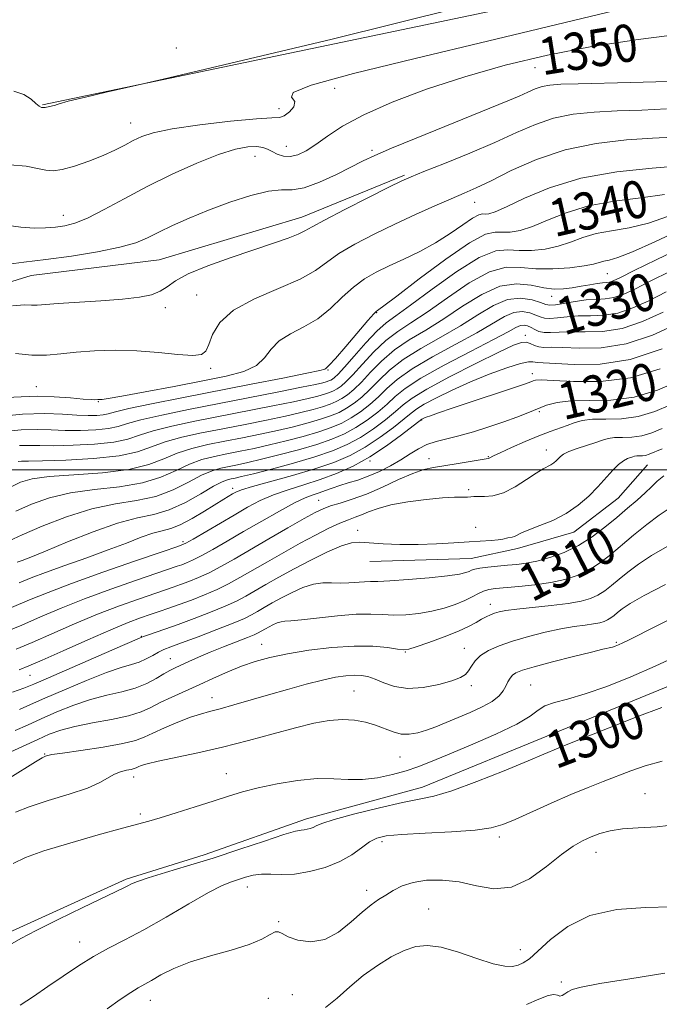
# Model space of a CAD drawing. Extents: x 2072300 to 2075200, y 327300 to 330200.
# Drawn here: x 2073109 to 2073246, y 329386 to 329596 of the extents above; entities that cross this region are included whole.
import ezdxf
from ezdxf.enums import TextEntityAlignment as Align

# ---------------------------------------------------------------- set-up
doc = ezdxf.new("R2010")
doc.units = 0
doc.header["$MEASUREMENT"] = 0
for name, color, linetype, lineweight in [('32000', 7, 'Continuous', 0), ('DTM HARD BREAKLINE', 7, 'Continuous', 0), ('DTM SPOT ELEVATION', 2, 'Continuous', 13), ('INDEX CONTOUR', 41, 'Continuous', 13), ('INDEX CONTOUR LABEL', 244, 'Continuous', 0), ('INTERMEDIATE CONTOUR', 44, 'Continuous', 0)]:
    doc.layers.add(name, color=color, linetype=linetype, lineweight=lineweight)
doc.styles.add('Style-ITALICS', font='ITALICS.shx')

msp = doc.modelspace()

# ---------------------------------------------------------------- linework, layer by layer
at = {"layer": '32000', "flags": 128}
msp.add_lwpolyline([(2075000, 329500), (2072500, 329500)], dxfattribs=at)
at = {"layer": 'DTM HARD BREAKLINE'}
for points in [[(2073575.01, 329677.51, 1352.8), (2073496.87, 329672.59, 1353.81), (2073399.79, 329645.01, 1353.05), (2073277.5, 329612.42, 1353.3), (2073113.75, 329578.13, 1354.1)], [(2072728.489, 329533.209, 1350.755), (2072757.79, 329518.262, 1349.775), (2072775.608, 329509.077, 1349.985), (2072804.27, 329503.998, 1349.565), (2072835.941, 329494.697, 1349.775), (2072862.5, 329488.238, 1349.775), (2072889.651, 329475.19, 1349.565), (2072904.381, 329468.971, 1349.425), (2072926.545, 329460.773, 1349.425), (2072948.448, 329464.435, 1349.075), (2072968.596, 329472.24, 1348.935), (2072990.361, 329485.739, 1348.725), (2073006.903, 329500.323, 1348.655), (2073023.978, 329515.377, 1348.725), (2073042.29, 329522.037, 1348.095), (2073071.992, 329529.493, 1347.325), (2073111.312, 329541.636, 1347.185), (2073138.737, 329544.951, 1346.905), (2073169.303, 329554.116, 1346.695), (2073191.286, 329563.065, 1346.205)], [(2073183.816, 329480.373, 1313.235), (2073205.53, 329481.024, 1312.885), (2073215.493, 329483.169, 1313.445), (2073227.559, 329486.694, 1313.375), (2073237.085, 329493.907, 1313.095), (2073243.332, 329501.074, 1313.025)], [(2073321.529, 329474.23, 1300.635), (2073287.78, 329466.525, 1300.775), (2073268.826, 329461.669, 1300.705), (2073251.016, 329454.978, 1300.705), (2073223.337, 329443.615, 1300.635), (2073195.14, 329432.032, 1300.635), (2073170.27, 329425.28, 1300.495), (2073148.366, 329417.586, 1300.495), (2073131.655, 329412.337, 1300.285), (2073105.717, 329400.612, 1300.425), (2073091.641, 329393.182, 1300.495), (2073081.489, 329388.024, 1300.425)]]:
    msp.add_polyline3d(points, dxfattribs=at)
at = {"layer": 'DTM SPOT ELEVATION'}
for p in [(2073142.38, 329590.29, 1355.6), (2073219.25, 329586.1, 1349.2), (2073176.32, 329581.7, 1351.4), (2073164.42, 329577.33, 1352.5), (2073132.63, 329574.29, 1352.7), (2073165.93, 329569.28, 1350.8), (2073184.33, 329568.39, 1348.3), (2073159.25, 329567.14, 1349.2), (2073206.29, 329557.3, 1343.3), (2073118.18, 329554.5, 1350.7), (2073234.72, 329542.01, 1335.1), (2073146.77, 329537.45, 1344.9), (2073222.83, 329537.13, 1333.4), (2073140.01, 329534.7, 1345.6), (2073185.33, 329533.66, 1339.9), (2073217.13, 329528.83, 1326.5), (2073149.73, 329521.75, 1343.7), (2073174.91, 329521.41, 1339.9), (2073218.65, 329520.58, 1322.5), (2073112.41, 329517.81, 1342.9), (2073125.66, 329514.57, 1341.9), (2073194.98, 329510.71, 1321.9), (2073220.16, 329512.46, 1319.8), (2073221.69, 329504.24, 1316.6), (2073196.52, 329502.41, 1318.6), (2073209.21, 329502.84, 1318.1), (2073183.9, 329501.88, 1321.8), (2073154.44, 329496.04, 1324.5), (2073205.05, 329495.77, 1316.3), (2073172.86, 329493.5, 1318.9), (2073206.56, 329487.73, 1314.9), (2073181.23, 329487.02, 1314.5), (2073143.84, 329484.6, 1322.3), (2073209.65, 329471.18, 1308.6), (2073134.91, 329464.39, 1314.1), (2073160.64, 329462.67, 1308.8), (2073236.67, 329463.08, 1304.2), (2073191.49, 329460.99, 1307.9), (2073204.08, 329461.77, 1306.7), (2073141.13, 329459.56, 1310.8), (2073111.05, 329455.98, 1315.1), (2073205.58, 329453.76, 1305.6), (2073218.3, 329453.97, 1302.9), (2073180.44, 329452.62, 1304.9), (2073150.02, 329451.26, 1306.7), (2073114.16, 329439.14, 1306.1), (2073190.32, 329438.55, 1303.1), (2073153.08, 329434.93, 1302.7), (2073133.24, 329434.22, 1303.4), (2073242.77, 329430.66, 1296.9), (2073134.71, 329426.31, 1302.3), (2073186.44, 329420.4, 1297.6), (2073211.62, 329421.36, 1297.6), (2073232.34, 329418.09, 1295.3), (2073157.61, 329410.72, 1297.3), (2073183.19, 329409.96, 1296.5), (2073196.42, 329406, 1294.8), (2073164.29, 329403.29, 1296.1), (2073121.69, 329398.9, 1298.7), (2073216.12, 329397.28, 1294.7), (2073224.85, 329390.38, 1292.2), (2073136.83, 329386.41, 1295.3), (2073162.11, 329386.84, 1294.8), (2073167.22, 329387.63, 1295.6)]:
    msp.add_point(p, dxfattribs=at)
at = {"layer": 'INDEX CONTOUR'}
for points in [[(2073102.213, 329552.902, 1350), (2073109.067, 329551.971, 1350), (2073111.926, 329551.783, 1350), (2073114.372, 329551.822, 1350), (2073116.511, 329551.996, 1350), (2073118.494, 329552.266, 1350), (2073120.653, 329552.824, 1350), (2073123.362, 329553.919, 1350), (2073126.911, 329555.717, 1350), (2073131.232, 329558.05, 1350), (2073136.174, 329560.666, 1350), (2073141.515, 329563.307, 1350), (2073146.783, 329565.697, 1350), (2073151.44, 329567.555, 1350), (2073155.068, 329568.678, 1350), (2073157.734, 329569.176, 1350), (2073159.628, 329569.238, 1350), (2073160.951, 329569.03, 1350), (2073161.956, 329568.639, 1350), (2073162.908, 329568.129, 1350), (2073164.024, 329567.586, 1350), (2073165.328, 329567.175, 1350), (2073166.793, 329567.084, 1350), (2073168.41, 329567.465, 1350), (2073170.225, 329568.332, 1350), (2073172.298, 329569.666, 1350), (2073174.763, 329571.438, 1350), (2073178.018, 329573.587, 1350), (2073182.534, 329576.042, 1350), (2073188.628, 329578.718, 1350), (2073195.996, 329581.474, 1350), (2073204.185, 329584.154, 1350), (2073212.824, 329586.621, 1350), (2073221.89, 329588.806, 1350), (2073231.448, 329590.657, 1350), (2073241.376, 329592.15, 1350), (2073250.812, 329593.374, 1350)], [(2073103.712, 329511.382, 1340), (2073109.444, 329511.914, 1340), (2073114.223, 329512.047, 1340), (2073118.026, 329511.91, 1340), (2073121.052, 329511.71, 1340), (2073123.472, 329511.618, 1340), (2073125.353, 329511.65, 1340), (2073126.735, 329511.783, 1340), (2073127.805, 329512.014, 1340), (2073129.327, 329512.423, 1340), (2073132.212, 329513.108, 1340), (2073137.102, 329514.131, 1340), (2073143.573, 329515.418, 1340), (2073158.45, 329518.329, 1340), (2073165.227, 329519.667, 1340), (2073170.329, 329520.7, 1340), (2073173.122, 329521.309, 1340), (2073174.188, 329521.593, 1340), (2073174.411, 329521.706, 1340), (2073174.586, 329521.85, 1340), (2073175.152, 329522.425, 1340), (2073176.459, 329523.876, 1340), (2073178.672, 329526.429, 1340), (2073183.437, 329531.977, 1340), (2073184.715, 329533.429, 1340), (2073185.262, 329534.001, 1340), (2073185.456, 329534.137, 1340), (2073185.743, 329534.312, 1340), (2073186.858, 329535.124, 1340), (2073189.605, 329537.209, 1340), (2073194.404, 329540.871, 1340), (2073200.121, 329545.116, 1340), (2073205.238, 329548.627, 1340), (2073208.62, 329550.429, 1340), (2073210.683, 329550.924, 1340), (2073212.227, 329550.86, 1340), (2073213.94, 329550.885, 1340), (2073216.052, 329551.243, 1340), (2073218.679, 329552.083, 1340), (2073221.932, 329553.455, 1340), (2073225.905, 329555.06, 1340), (2073230.682, 329556.505, 1340), (2073236.212, 329557.509, 1340), (2073241.886, 329558.235, 1340), (2073246.955, 329558.956, 1340)], [(2073107.981, 329491.135, 1330), (2073111.34, 329492.632, 1330), (2073115.202, 329494.013, 1330), (2073119.709, 329495.104, 1330), (2073124.877, 329495.816, 1330), (2073130.215, 329496.401, 1330), (2073135.111, 329497.199, 1330), (2073139.104, 329498.435, 1330), (2073142.358, 329499.887, 1330), (2073145.193, 329501.228, 1330), (2073147.887, 329502.202, 1330), (2073150.548, 329502.888, 1330), (2073153.243, 329503.436, 1330), (2073156.044, 329503.988, 1330), (2073159.044, 329504.608, 1330), (2073162.34, 329505.343, 1330), (2073165.951, 329506.219, 1330), (2073169.591, 329507.177, 1330), (2073172.892, 329508.14, 1330), (2073175.595, 329509.059, 1330), (2073177.839, 329510.013, 1330), (2073179.867, 329511.115, 1330), (2073181.871, 329512.446, 1330), (2073183.839, 329513.976, 1330), (2073185.71, 329515.644, 1330), (2073187.524, 329517.42, 1330), (2073189.732, 329519.379, 1330), (2073192.887, 329521.628, 1330), (2073197.291, 329524.203, 1330), (2073202.246, 329526.879, 1330), (2073206.801, 329529.361, 1330), (2073212.737, 329532.862, 1330), (2073214.722, 329533.696, 1330), (2073216.521, 329533.876, 1330), (2073218.119, 329533.606, 1330), (2073219.414, 329533.148, 1330), (2073220.375, 329532.73, 1330), (2073221.258, 329532.45, 1330), (2073222.39, 329532.374, 1330), (2073224.023, 329532.531, 1330), (2073226.107, 329532.789, 1330), (2073228.516, 329532.977, 1330), (2073231.146, 329533.007, 1330), (2073233.972, 329533.105, 1330), (2073236.99, 329533.582, 1330), (2073240.201, 329534.658, 1330), (2073243.638, 329536.226, 1330), (2073247.341, 329538.089, 1330)], [(2073105.407, 329465.177, 1320), (2073109.274, 329466.782, 1320), (2073113.32, 329468.518, 1320), (2073117.724, 329470.381, 1320), (2073122.722, 329472.373, 1320), (2073128.355, 329474.449, 1320), (2073133.878, 329476.387, 1320), (2073142.604, 329479.364, 1320), (2073143.538, 329479.694, 1320), (2073144.542, 329480.073, 1320), (2073145.878, 329480.658, 1320), (2073147.721, 329481.587, 1320), (2073150.197, 329482.96, 1320), (2073153.257, 329484.726, 1320), (2073156.802, 329486.794, 1320), (2073160.675, 329489.037, 1320), (2073164.463, 329491.179, 1320), (2073167.692, 329492.906, 1320), (2073170.028, 329494.001, 1320), (2073171.686, 329494.638, 1320), (2073173.026, 329495.088, 1320), (2073174.358, 329495.57, 1320), (2073175.794, 329496.101, 1320), (2073177.4, 329496.649, 1320), (2073179.226, 329497.197, 1320), (2073181.267, 329497.822, 1320), (2073183.502, 329498.62, 1320), (2073185.887, 329499.654, 1320), (2073188.28, 329500.862, 1320), (2073190.517, 329502.143, 1320), (2073192.487, 329503.401, 1320), (2073194.293, 329504.535, 1320), (2073196.093, 329505.446, 1320), (2073198.041, 329506.087, 1320), (2073202.922, 329507.256, 1320), (2073206.043, 329508.152, 1320), (2073209.368, 329509.219, 1320), (2073212.548, 329510.306, 1320), (2073215.312, 329511.295, 1320), (2073217.686, 329512.191, 1320), (2073221.735, 329513.819, 1320), (2073223.958, 329514.454, 1320), (2073226.885, 329514.801, 1320), (2073230.818, 329514.828, 1320), (2073235.496, 329514.919, 1320), (2073240.513, 329515.557, 1320), (2073245.469, 329517.051, 1320), (2073249.98, 329518.999, 1320)], [(2073107.846, 329444.187, 1310), (2073110.497, 329445.358, 1310), (2073113.466, 329446.691, 1310), (2073116.818, 329448.161, 1310), (2073120.406, 329449.61, 1310), (2073124.031, 329450.844, 1310), (2073127.51, 329451.746, 1310), (2073130.733, 329452.476, 1310), (2073133.606, 329453.265, 1310), (2073136.054, 329454.271, 1310), (2073138.08, 329455.365, 1310), (2073139.707, 329456.342, 1310), (2073140.992, 329457.063, 1310), (2073142.153, 329457.636, 1310), (2073145.085, 329458.987, 1310), (2073147.138, 329459.907, 1310), (2073149.625, 329460.963, 1310), (2073152.486, 329462.103, 1310), (2073157.614, 329464.084, 1310), (2073159.038, 329464.664, 1310), (2073159.814, 329465.026, 1310), (2073161.503, 329465.983, 1310), (2073162.251, 329466.391, 1310), (2073163.094, 329466.827, 1310), (2073163.973, 329467.222, 1310), (2073164.817, 329467.496, 1310), (2073165.658, 329467.611, 1310), (2073166.934, 329467.683, 1310), (2073169.187, 329467.873, 1310), (2073176.916, 329468.749, 1310), (2073180.9, 329469.081, 1310), (2073184.036, 329469.131, 1310), (2073186.569, 329469.016, 1310), (2073188.965, 329468.918, 1310), (2073191.585, 329468.989, 1310), (2073194.371, 329469.26, 1310), (2073197.157, 329469.73, 1310), (2073199.79, 329470.388, 1310), (2073202.164, 329471.17, 1310), (2073204.186, 329472, 1310), (2073205.804, 329472.802, 1310), (2073207.109, 329473.506, 1310), (2073208.234, 329474.045, 1310), (2073209.35, 329474.38, 1310), (2073210.769, 329474.588, 1310), (2073215.771, 329475.038, 1310), (2073219.201, 329475.405, 1310), (2073222.631, 329475.897, 1310), (2073225.661, 329476.539, 1310), (2073228.299, 329477.381, 1310), (2073230.661, 329478.482, 1310), (2073232.87, 329479.891, 1310), (2073235.107, 329481.618, 1310), (2073240.353, 329485.983, 1310), (2073243.214, 329488.295, 1310), (2073245.807, 329490.275, 1310), (2073247.949, 329491.712, 1310)], [(2073106.728, 329398.273, 1300), (2073109.093, 329399.637, 1300), (2073112.364, 329401.373, 1300), (2073117.081, 329403.73, 1300), (2073122.332, 329406.287, 1300), (2073131.148, 329410.509, 1300), (2073131.967, 329410.92, 1300), (2073132.765, 329411.335, 1300), (2073134.072, 329411.891, 1300), (2073136.38, 329412.685, 1300), (2073140.038, 329413.791, 1300), (2073144.8, 329415.201, 1300), (2073150.272, 329416.883, 1300), (2073156.003, 329418.754, 1300), (2073161.306, 329420.538, 1300), (2073165.438, 329421.904, 1300), (2073167.893, 329422.624, 1300), (2073169.109, 329422.876, 1300), (2073169.761, 329422.937, 1300), (2073170.396, 329423.039, 1300), (2073171.064, 329423.218, 1300), (2073171.686, 329423.463, 1300), (2073172.322, 329423.786, 1300), (2073173.584, 329424.296, 1300), (2073176.222, 329425.127, 1300), (2073180.648, 329426.335, 1300), (2073185.935, 329427.661, 1300), (2073190.817, 329428.772, 1300), (2073194.439, 329429.476, 1300), (2073197.58, 329430.144, 1300), (2073201.426, 329431.291, 1300), (2073206.746, 329433.248, 1300), (2073212.631, 329435.588, 1300), (2073217.756, 329437.702, 1300), (2073221.125, 329439.121, 1300), (2073224.194, 329440.446, 1300), (2073225.216, 329440.868, 1300), (2073235.16, 329444.787, 1300), (2073241.081, 329447.093, 1300), (2073246.386, 329449.087, 1300)]]:
    msp.add_polyline3d(points, dxfattribs=at)
at = {"layer": 'INTERMEDIATE CONTOUR'}
for points in [[(2073106.733, 329565.283, 1352), (2073110.183, 329565.026, 1352), (2073112.671, 329564.537, 1352), (2073114.435, 329564.153, 1352), (2073115.984, 329564.034, 1352), (2073117.896, 329564.304, 1352), (2073120.567, 329565.036, 1352), (2073123.668, 329566.094, 1352), (2073126.691, 329567.289, 1352), (2073129.235, 329568.461, 1352), (2073131.344, 329569.553, 1352), (2073133.166, 329570.535, 1352), (2073134.967, 329571.393, 1352), (2073137.46, 329572.188, 1352), (2073141.47, 329572.995, 1352), (2073147.406, 329573.852, 1352), (2073153.998, 329574.631, 1352), (2073159.561, 329575.161, 1352), (2073162.861, 329575.358, 1352), (2073164.489, 329575.469, 1352), (2073165.487, 329575.825, 1352), (2073166.627, 329576.653, 1352), (2073167.586, 329577.761, 1352), (2073167.766, 329578.856, 1352), (2073167.075, 329579.765, 1352), (2073167.441, 329580.799, 1352), (2073171.293, 329582.391, 1352), (2073180.362, 329584.858, 1352), (2073193.558, 329588.066, 1352), (2073209.089, 329591.764, 1352), (2073240.256, 329599.301, 1352)], [(2073107.606, 329581.107, 1354), (2073109.75, 329580.371, 1354), (2073111.275, 329579.354, 1354), (2073112.32, 329578.419, 1354), (2073113.027, 329577.849, 1354), (2073113.516, 329577.602, 1354), (2073113.907, 329577.558, 1354), (2073114.298, 329577.61, 1354), (2073115.199, 329577.823, 1354), (2073116.183, 329578.002, 1354), (2073116.473, 329578.073, 1354), (2073116.619, 329578.163, 1354), (2073117.272, 329578.397, 1354), (2073119.234, 329578.923, 1354), (2073122.944, 329579.817, 1354), (2073127.389, 329580.851, 1354), (2073134.003, 329582.371, 1354), (2073139.552, 329583.67, 1354), (2073152.593, 329586.739, 1354), (2073175.743, 329592.23, 1354), (2073203.052, 329598.975, 1354)], [(2073105.403, 329543.886, 1348), (2073109.737, 329544.468, 1348), (2073114.437, 329545.017, 1348), (2073119.899, 329545.764, 1348), (2073125.482, 329546.677, 1348), (2073130.285, 329547.656, 1348), (2073133.689, 329548.635, 1348), (2073136.203, 329549.675, 1348), (2073138.61, 329550.871, 1348), (2073141.563, 329552.289, 1348), (2073145.142, 329553.887, 1348), (2073149.291, 329555.591, 1348), (2073153.862, 329557.296, 1348), (2073158.352, 329558.753, 1348), (2073162.17, 329559.68, 1348), (2073164.949, 329559.938, 1348), (2073167.223, 329559.978, 1348), (2073169.752, 329560.395, 1348), (2073173.053, 329561.6, 1348), (2073176.679, 329563.273, 1348), (2073182.438, 329566.161, 1348), (2073184.933, 329567.325, 1348), (2073188.479, 329568.85, 1348), (2073193.746, 329571.035, 1348), (2073199.89, 329573.545, 1348), (2073205.686, 329575.892, 1348), (2073213.443, 329579.02, 1348), (2073215.845, 329580.031, 1348), (2073217.71, 329580.871, 1348), (2073219.273, 329581.55, 1348), (2073220.744, 329582.049, 1348), (2073222.399, 329582.364, 1348), (2073224.772, 329582.55, 1348), (2073228.463, 329582.674, 1348), (2073239.728, 329582.934, 1348), (2073245.102, 329583.087, 1348), (2073248.911, 329583.257, 1348)], [(2073107.286, 329535.131, 1346), (2073109.89, 329535.365, 1346), (2073111.361, 329535.291, 1346), (2073112.606, 329535.295, 1346), (2073117.083, 329535.628, 1346), (2073126.22, 329536.183, 1346), (2073130.87, 329536.535, 1346), (2073134.464, 329536.954, 1346), (2073137.063, 329537.496, 1346), (2073138.935, 329538.231, 1346), (2073140.427, 329539.213, 1346), (2073142.186, 329540.456, 1346), (2073144.942, 329541.961, 1346), (2073149.144, 329543.697, 1346), (2073154.162, 329545.498, 1346), (2073163.187, 329548.54, 1346), (2073166.316, 329549.625, 1346), (2073168.504, 329550.462, 1346), (2073169.943, 329551.151, 1346), (2073171.479, 329552.031, 1346), (2073174.123, 329553.496, 1346), (2073178.485, 329555.763, 1346), (2073183.56, 329558.331, 1346), (2073187.943, 329560.52, 1346), (2073190.692, 329561.866, 1346), (2073192.73, 329562.775, 1346), (2073195.449, 329563.87, 1346), (2073199.832, 329565.611, 1346), (2073205.249, 329567.808, 1346), (2073210.665, 329570.112, 1346), (2073215.291, 329572.213, 1346), (2073219.331, 329573.974, 1346), (2073223.235, 329575.297, 1346), (2073227.388, 329576.132, 1346), (2073231.904, 329576.595, 1346), (2073236.829, 329576.84, 1346), (2073242.124, 329577.023, 1346), (2073247.396, 329577.275, 1346)], [(2073107.897, 329524.911, 1344), (2073111.444, 329524.582, 1344), (2073114.573, 329524.582, 1344), (2073117.62, 329524.847, 1344), (2073120.961, 329525.203, 1344), (2073124.873, 329525.495, 1344), (2073129.253, 329525.625, 1344), (2073133.895, 329525.517, 1344), (2073138.544, 329525.145, 1344), (2073142.73, 329524.712, 1344), (2073145.928, 329524.475, 1344), (2073147.801, 329524.666, 1344), (2073148.742, 329525.419, 1344), (2073149.332, 329526.843, 1344), (2073150.144, 329528.969, 1344), (2073151.731, 329531.53, 1344), (2073154.643, 329534.179, 1344), (2073159.135, 329536.632, 1344), (2073164.299, 329538.851, 1344), (2073168.934, 329540.857, 1344), (2073172.194, 329542.691, 1344), (2073177.228, 329546.323, 1344), (2073180.638, 329548.352, 1344), (2073184.743, 329550.491, 1344), (2073189.191, 329552.636, 1344), (2073193.639, 329554.684, 1344), (2073197.773, 329556.523, 1344), (2073201.288, 329558.042, 1344), (2073204.055, 329559.217, 1344), (2073206.65, 329560.367, 1344), (2073209.823, 329561.899, 1344), (2073214.157, 329564.06, 1344), (2073219.549, 329566.459, 1344), (2073225.726, 329568.545, 1344), (2073232.349, 329569.9, 1344), (2073238.806, 329570.634, 1344), (2073244.419, 329570.992, 1344), (2073248.77, 329571.222, 1344)], [(2073105.985, 329515.46, 1342), (2073109.174, 329515.645, 1342), (2073112.577, 329515.761, 1342), (2073116.227, 329515.645, 1342), (2073119.7, 329515.388, 1342), (2073122.461, 329515.143, 1342), (2073124.128, 329515.03, 1342), (2073124.948, 329515.021, 1342), (2073125.591, 329515.084, 1342), (2073125.84, 329515.094, 1342), (2073126.096, 329515.085, 1342), (2073126.516, 329515.086, 1342), (2073127.779, 329515.246, 1342), (2073130.697, 329515.745, 1342), (2073135.734, 329516.685, 1342), (2073141.96, 329517.883, 1342), (2073148.097, 329519.077, 1342), (2073153.101, 329520.091, 1342), (2073156.871, 329521.094, 1342), (2073159.536, 329522.335, 1342), (2073161.311, 329523.98, 1342), (2073162.733, 329525.834, 1342), (2073164.423, 329527.617, 1342), (2073166.83, 329529.145, 1342), (2073169.722, 329530.625, 1342), (2073172.696, 329532.367, 1342), (2073175.433, 329534.56, 1342), (2073177.946, 329536.944, 1342), (2073180.333, 329539.15, 1342), (2073182.701, 329540.901, 1342), (2073185.2, 329542.333, 1342), (2073187.985, 329543.676, 1342), (2073191.154, 329545.135, 1342), (2073194.543, 329546.767, 1342), (2073197.924, 329548.599, 1342), (2073201.076, 329550.595, 1342), (2073203.793, 329552.471, 1342), (2073205.875, 329553.883, 1342), (2073207.208, 329554.592, 1342), (2073208.021, 329554.788, 1342), (2073208.629, 329554.763, 1342), (2073209.376, 329554.812, 1342), (2073210.717, 329555.224, 1342), (2073213.133, 329556.29, 1342), (2073217.01, 329558.155, 1342), (2073222.345, 329560.39, 1342), (2073229.034, 329562.421, 1342), (2073236.762, 329563.807, 1342), (2073244.34, 329564.629, 1342), (2073250.36, 329565.099, 1342)], [(2073105.024, 329508.157, 1338), (2073109.124, 329508.552, 1338), (2073112.563, 329508.647, 1338), (2073115.583, 329508.559, 1338), (2073118.599, 329508.445, 1338), (2073121.878, 329508.436, 1338), (2073125.118, 329508.567, 1338), (2073127.867, 329508.849, 1338), (2073129.904, 329509.293, 1338), (2073131.913, 329509.916, 1338), (2073134.808, 329510.732, 1338), (2073139.263, 329511.746, 1338), (2073145, 329512.918, 1338), (2073164.379, 329516.719, 1338), (2073169.232, 329517.687, 1338), (2073172.223, 329518.305, 1338), (2073173.768, 329518.655, 1338), (2073174.523, 329518.863, 1338), (2073175.041, 329519.04, 1338), (2073175.472, 329519.223, 1338), (2073175.861, 329519.434, 1338), (2073176.298, 329519.751, 1338), (2073177.039, 329520.472, 1338), (2073178.386, 329521.953, 1338), (2073180.501, 329524.372, 1338), (2073183.004, 329527.192, 1338), (2073185.377, 329529.701, 1338), (2073187.326, 329531.445, 1338), (2073189.448, 329533.011, 1338), (2073192.569, 329535.243, 1338), (2073197.182, 329538.656, 1338), (2073202.474, 329542.441, 1338), (2073207.304, 329545.458, 1338), (2073210.834, 329546.882, 1338), (2073213.446, 329547.136, 1338), (2073215.826, 329546.957, 1338), (2073218.504, 329546.959, 1338), (2073221.386, 329547.265, 1338), (2073224.224, 329547.875, 1338), (2073226.855, 329548.755, 1338), (2073229.466, 329549.73, 1338), (2073232.33, 329550.589, 1338), (2073235.662, 329551.212, 1338), (2073239.432, 329551.842, 1338), (2073243.551, 329552.813, 1338), (2073247.867, 329554.333, 1338)], [(2073108.804, 329505.187, 1336), (2073110.904, 329505.247, 1336), (2073113.141, 329505.208, 1336), (2073116.145, 329505.179, 1336), (2073120.285, 329505.253, 1336), (2073124.883, 329505.484, 1336), (2073128.999, 329505.915, 1336), (2073132.003, 329506.572, 1336), (2073134.498, 329507.408, 1336), (2073137.404, 329508.356, 1336), (2073141.419, 329509.361, 1336), (2073146.387, 329510.41, 1336), (2073163.045, 329513.692, 1336), (2073167.509, 329514.601, 1336), (2073170.655, 329515.284, 1336), (2073172.723, 329515.785, 1336), (2073174.115, 329516.182, 1336), (2073175.18, 329516.544, 1336), (2073176.064, 329516.92, 1336), (2073176.863, 329517.354, 1336), (2073177.691, 329517.925, 1336), (2073178.739, 329518.848, 1336), (2073180.217, 329520.376, 1336), (2073182.257, 329522.634, 1336), (2073184.686, 329525.239, 1336), (2073187.255, 329527.683, 1336), (2073189.817, 329529.636, 1336), (2073192.648, 329531.478, 1336), (2073196.127, 329533.772, 1336), (2073200.46, 329536.835, 1336), (2073205.145, 329540.011, 1336), (2073209.512, 329542.4, 1336), (2073213.089, 329543.369, 1336), (2073216.215, 329543.353, 1336), (2073219.424, 329543.054, 1336), (2073223.067, 329543.033, 1336), (2073226.721, 329543.285, 1336), (2073229.771, 329543.667, 1336), (2073231.777, 329544.055, 1336), (2073233.979, 329544.672, 1336), (2073235.112, 329544.914, 1336), (2073236.977, 329545.449, 1336), (2073240.147, 329546.67, 1336), (2073244.896, 329548.799, 1336), (2073255.297, 329553.7, 1336)], [(2073108.484, 329501.825, 1334), (2073109.244, 329501.845, 1334), (2073110.698, 329501.858, 1334), (2073113.692, 329501.914, 1334), (2073118.692, 329502.07, 1334), (2073124.649, 329502.4, 1334), (2073130.131, 329502.981, 1334), (2073134.102, 329503.851, 1334), (2073137.085, 329504.9, 1334), (2073140.001, 329505.98, 1334), (2073143.575, 329506.975, 1334), (2073147.774, 329507.903, 1334), (2073152.372, 329508.815, 1334), (2073157.127, 329509.747, 1334), (2073161.711, 329510.664, 1334), (2073165.786, 329511.515, 1334), (2073169.087, 329512.262, 1334), (2073171.679, 329512.916, 1334), (2073173.707, 329513.501, 1334), (2073175.318, 329514.049, 1334), (2073176.655, 329514.618, 1334), (2073177.864, 329515.274, 1334), (2073179.083, 329516.098, 1334), (2073180.439, 329517.224, 1334), (2073182.048, 329518.799, 1334), (2073184.013, 329520.896, 1334), (2073186.368, 329523.286, 1334), (2073189.132, 329525.664, 1334), (2073192.308, 329527.824, 1334), (2073195.847, 329529.945, 1334), (2073199.685, 329532.302, 1334), (2073203.736, 329535.015, 1334), (2073207.815, 329537.581, 1334), (2073211.72, 329539.341, 1334), (2073215.274, 329539.849, 1334), (2073218.412, 329539.516, 1334), (2073221.105, 329538.967, 1334), (2073223.353, 329538.706, 1334), (2073225.321, 329538.747, 1334), (2073227.208, 329538.984, 1334), (2073229.15, 329539.311, 1334), (2073231.007, 329539.643, 1334), (2073232.574, 329539.897, 1334), (2073233.71, 329540.019, 1334), (2073234.529, 329540.083, 1334), (2073235.21, 329540.193, 1334), (2073236.015, 329540.479, 1334), (2073237.549, 329541.203, 1334), (2073240.497, 329542.652, 1334), (2073245.231, 329544.962, 1334), (2073250.853, 329547.672, 1334)], [(2073106.602, 329496.184, 1332), (2073109.029, 329497.331, 1332), (2073111.527, 329498.069, 1332), (2073115.114, 329498.549, 1332), (2073120.424, 329498.926, 1332), (2073126.556, 329499.377, 1332), (2073132.228, 329500.078, 1332), (2073136.486, 329501.139, 1332), (2073139.707, 329502.394, 1332), (2073142.597, 329503.604, 1332), (2073145.731, 329504.589, 1332), (2073149.162, 329505.395, 1332), (2073152.807, 329506.126, 1332), (2073156.585, 329506.868, 1332), (2073160.378, 329507.636, 1332), (2073164.063, 329508.429, 1332), (2073167.519, 329509.241, 1332), (2073170.634, 329510.047, 1332), (2073173.3, 329510.821, 1332), (2073175.456, 329511.554, 1332), (2073177.247, 329512.316, 1332), (2073178.865, 329513.195, 1332), (2073180.477, 329514.272, 1332), (2073182.139, 329515.6, 1332), (2073183.879, 329517.221, 1332), (2073185.768, 329519.158, 1332), (2073188.05, 329521.332, 1332), (2073191.01, 329523.646, 1332), (2073194.8, 329526.014, 1332), (2073199.046, 329528.413, 1332), (2073203.243, 329530.831, 1332), (2073206.989, 329533.202, 1332), (2073210.313, 329535.209, 1332), (2073213.345, 329536.477, 1332), (2073216.163, 329536.767, 1332), (2073218.598, 329536.397, 1332), (2073220.428, 329535.823, 1332), (2073221.559, 329535.424, 1332), (2073222.428, 329535.273, 1332), (2073223.602, 329535.367, 1332), (2073227.827, 329536.064, 1332), (2073230.215, 329536.369, 1332), (2073232.33, 329536.493, 1332), (2073234.238, 329536.592, 1332), (2073236.1, 329536.886, 1332), (2073238.108, 329537.569, 1332), (2073240.594, 329538.715, 1332), (2073243.919, 329540.37, 1332), (2073248.271, 329542.514, 1332)], [(2073106.541, 329484.797, 1328), (2073109.361, 329486.085, 1328), (2073113.652, 329487.934, 1328), (2073118.877, 329489.958, 1328), (2073124.304, 329491.659, 1328), (2073129.329, 329492.705, 1328), (2073133.875, 329493.426, 1328), (2073137.994, 329494.32, 1328), (2073141.722, 329495.73, 1328), (2073145.009, 329497.384, 1328), (2073147.79, 329498.852, 1328), (2073150.043, 329499.817, 1328), (2073151.935, 329500.379, 1328), (2073153.678, 329500.746, 1328), (2073155.503, 329501.109, 1328), (2073157.711, 329501.581, 1328), (2073160.616, 329502.257, 1328), (2073164.382, 329503.197, 1328), (2073168.545, 329504.308, 1328), (2073172.484, 329505.459, 1328), (2073175.733, 329506.563, 1328), (2073178.43, 329507.711, 1328), (2073180.868, 329509.035, 1328), (2073183.264, 329510.62, 1328), (2073185.539, 329512.351, 1328), (2073187.541, 329514.067, 1328), (2073189.28, 329515.682, 1328), (2073191.414, 329517.426, 1328), (2073194.765, 329519.609, 1328), (2073199.783, 329522.393, 1328), (2073205.445, 329525.346, 1328), (2073210.359, 329527.89, 1328), (2073213.48, 329529.582, 1328), (2073215.16, 329530.515, 1328), (2073216.097, 329530.915, 1328), (2073216.88, 329530.985, 1328), (2073217.64, 329530.816, 1328), (2073218.4, 329530.473, 1328), (2073219.19, 329530.036, 1328), (2073220.088, 329529.626, 1328), (2073221.178, 329529.382, 1328), (2073222.561, 329529.386, 1328), (2073224.387, 329529.513, 1328), (2073226.818, 329529.585, 1328), (2073229.963, 329529.52, 1328), (2073233.706, 329529.619, 1328), (2073237.88, 329530.275, 1328), (2073242.294, 329531.748, 1328), (2073246.683, 329533.738, 1328)], [(2073108.27, 329480.232, 1326), (2073109.334, 329480.619, 1326), (2073111.198, 329481.335, 1326), (2073114.36, 329482.618, 1326), (2073119.066, 329484.573, 1326), (2073124.55, 329486.759, 1326), (2073129.798, 329488.599, 1326), (2073134.048, 329489.708, 1326), (2073137.568, 329490.465, 1326), (2073140.878, 329491.443, 1326), (2073144.339, 329493.025, 1326), (2073147.66, 329494.877, 1326), (2073150.386, 329496.476, 1326), (2073152.199, 329497.431, 1326), (2073153.322, 329497.871, 1326), (2073154.113, 329498.057, 1326), (2073154.963, 329498.23, 1326), (2073156.377, 329498.553, 1326), (2073158.893, 329499.172, 1326), (2073162.814, 329500.176, 1326), (2073167.5, 329501.439, 1326), (2073172.077, 329502.778, 1326), (2073175.871, 329504.068, 1326), (2073179.022, 329505.408, 1326), (2073181.87, 329506.955, 1326), (2073184.657, 329508.794, 1326), (2073187.239, 329510.727, 1326), (2073189.372, 329512.49, 1326), (2073191.013, 329513.933, 1326), (2073192.919, 329515.385, 1326), (2073196.043, 329517.293, 1326), (2073200.942, 329519.918, 1326), (2073206.574, 329522.778, 1326), (2073211.499, 329525.196, 1326), (2073214.634, 329526.663, 1326), (2073216.338, 329527.284, 1326), (2073217.332, 329527.325, 1326), (2073218.217, 329527.039, 1326), (2073219.124, 329526.637, 1326), (2073220.067, 329526.318, 1326), (2073221.129, 329526.22, 1326), (2073222.67, 329526.235, 1326), (2073225.12, 329526.193, 1326), (2073228.779, 329526.034, 1326), (2073233.439, 329526.132, 1326), (2073238.77, 329526.97, 1326), (2073244.387, 329528.837, 1326), (2073249.728, 329531.249, 1326)], [(2073108.727, 329475.843, 1324), (2073111.268, 329476.875, 1324), (2073114.338, 329478.037, 1324), (2073118.469, 329479.511, 1324), (2073123.198, 329481.178, 1324), (2073127.809, 329482.844, 1324), (2073131.721, 329484.336, 1324), (2073134.885, 329485.561, 1324), (2073137.388, 329486.437, 1324), (2073139.369, 329486.965, 1324), (2073141.178, 329487.436, 1324), (2073143.223, 329488.218, 1324), (2073145.759, 329489.553, 1324), (2073148.457, 329491.165, 1324), (2073152.539, 329493.716, 1324), (2073154.444, 329494.86, 1324), (2073155.16, 329495.244, 1324), (2073156.377, 329495.708, 1324), (2073158.722, 329496.418, 1324), (2073167.311, 329498.788, 1324), (2073172.054, 329500.197, 1324), (2073176.124, 329501.602, 1324), (2073179.628, 329503.11, 1324), (2073182.871, 329504.875, 1324), (2073186.05, 329506.967, 1324), (2073188.938, 329509.103, 1324), (2073191.203, 329510.912, 1324), (2073192.68, 329512.151, 1324), (2073193.891, 329513.078, 1324), (2073195.525, 329514.082, 1324), (2073198.106, 329515.454, 1324), (2073201.494, 329517.098, 1324), (2073205.384, 329518.832, 1324), (2073209.435, 329520.467, 1324), (2073213.177, 329521.832, 1324), (2073216.106, 329522.756, 1324), (2073217.878, 329523.136, 1324), (2073218.78, 329523.149, 1324), (2073219.258, 329523.04, 1324), (2073219.787, 329522.99, 1324), (2073220.965, 329522.949, 1324), (2073227.595, 329522.548, 1324), (2073233.174, 329522.645, 1324), (2073239.66, 329523.664, 1324), (2073246.479, 329525.927, 1324)], [(2073107.08, 329470.529, 1322), (2073110.922, 329472.138, 1322), (2073114.899, 329473.765, 1322), (2073119.959, 329475.691, 1322), (2073126.608, 329478.064, 1322), (2073133.629, 329480.494, 1322), (2073139.369, 329482.453, 1322), (2073142.68, 329483.599, 1322), (2073144.434, 329484.32, 1322), (2073146.008, 329485.187, 1322), (2073154.764, 329490.322, 1322), (2073157.663, 329491.99, 1322), (2073160.387, 329493.425, 1322), (2073163.207, 329494.662, 1322), (2073166.325, 329495.749, 1322), (2073169.69, 329496.793, 1322), (2073173.186, 329497.914, 1322), (2073176.718, 329499.225, 1322), (2073180.277, 329500.822, 1322), (2073183.872, 329502.795, 1322), (2073187.443, 329505.141, 1322), (2073190.638, 329507.479, 1322), (2073195.006, 329510.871, 1322), (2073195.146, 329510.942, 1322), (2073195.431, 329511.065, 1322), (2073195.95, 329511.268, 1322), (2073196.854, 329511.6, 1322), (2073198.539, 329512.189, 1322), (2073201.456, 329513.181, 1322), (2073217.172, 329518.452, 1322), (2073218.356, 329518.869, 1322), (2073218.875, 329519.07, 1322), (2073219.371, 329519.218, 1322), (2073220.541, 329519.278, 1322), (2073223.095, 329519.167, 1322), (2073227.505, 329518.899, 1322), (2073233.284, 329518.905, 1322), (2073239.704, 329519.71, 1322), (2073246.06, 329521.624, 1322)], [(2073108.098, 329461.605, 1318), (2073111.467, 329463.035, 1318), (2073115.719, 329464.899, 1318), (2073120.56, 329467.002, 1318), (2073125.528, 329469.069, 1318), (2073130.199, 329470.867, 1318), (2073134.296, 329472.337, 1318), (2073141.678, 329474.862, 1318), (2073143.276, 329475.428, 1318), (2073145.09, 329476.1, 1318), (2073147.158, 329476.939, 1318), (2073149.433, 329477.987, 1318), (2073151.911, 329479.286, 1318), (2073154.754, 329480.895, 1318), (2073162.198, 329485.217, 1318), (2073166.302, 329487.583, 1318), (2073169.777, 329489.568, 1318), (2073172.146, 329490.879, 1318), (2073173.818, 329491.684, 1318), (2073175.428, 329492.266, 1318), (2073177.495, 329492.883, 1318), (2073180.085, 329493.691, 1318), (2073183.149, 329494.818, 1318), (2073186.578, 329496.315, 1318), (2073190.021, 329497.908, 1318), (2073193.064, 329499.242, 1318), (2073195.445, 329500.068, 1318), (2073197.497, 329500.532, 1318), (2073202.382, 329501.318, 1318), (2073209.178, 329502.443, 1318), (2073209.399, 329502.508, 1318), (2073210.319, 329502.981, 1318), (2073211.756, 329503.665, 1318), (2073214.174, 329504.764, 1318), (2073217.144, 329506.066, 1318), (2073220.072, 329507.286, 1318), (2073222.498, 329508.208, 1318), (2073226.11, 329509.482, 1318), (2073227.65, 329510.058, 1318), (2073229.357, 329510.548, 1318), (2073231.533, 329510.833, 1318), (2073234.387, 329510.875, 1318), (2073237.74, 329510.948, 1318), (2073241.321, 329511.404, 1318), (2073244.877, 329512.478, 1318), (2073248.241, 329513.923, 1318)], [(2073108.69, 329457.215, 1316), (2073110.788, 329458.032, 1316), (2073113.66, 329459.288, 1316), (2073118.117, 329461.28, 1316), (2073123.396, 329463.623, 1316), (2073128.334, 329465.766, 1316), (2073132.043, 329467.285, 1316), (2073134.714, 329468.288, 1316), (2073136.809, 329469.012, 1316), (2073138.745, 329469.668, 1316), (2073140.752, 329470.36, 1316), (2073143.013, 329471.161, 1316), (2073145.639, 329472.127, 1316), (2073148.438, 329473.221, 1316), (2073151.145, 329474.387, 1316), (2073153.594, 329475.594, 1316), (2073156.007, 329476.923, 1316), (2073161.901, 329480.337, 1316), (2073165.408, 329482.339, 1316), (2073168.93, 329484.299, 1316), (2073172.2, 329486.048, 1316), (2073175.075, 329487.505, 1316), (2073177.438, 329488.606, 1316), (2073179.243, 329489.337, 1316), (2073180.691, 329489.854, 1316), (2073182.053, 329490.362, 1316), (2073183.597, 329491.012, 1316), (2073185.608, 329491.757, 1316), (2073188.36, 329492.498, 1316), (2073191.969, 329493.147, 1316), (2073195.893, 329493.657, 1316), (2073199.42, 329493.99, 1316), (2073201.997, 329494.132, 1316), (2073203.707, 329494.156, 1316), (2073204.787, 329494.158, 1316), (2073205.489, 329494.207, 1316), (2073206.121, 329494.274, 1316), (2073207.001, 329494.299, 1316), (2073208.382, 329494.284, 1316), (2073210.237, 329494.454, 1316), (2073212.473, 329495.09, 1316), (2073214.955, 329496.354, 1316), (2073217.399, 329497.913, 1316), (2073219.479, 329499.312, 1316), (2073220.958, 329500.212, 1316), (2073222.661, 329501.101, 1316), (2073223.257, 329501.51, 1316), (2073223.779, 329501.965, 1316), (2073224.673, 329502.878, 1316), (2073225.324, 329503.35, 1316), (2073226.462, 329503.897, 1316), (2073228.238, 329504.545, 1316), (2073232.255, 329505.867, 1316), (2073233.724, 329506.377, 1316), (2073234.946, 329506.73, 1316), (2073236.276, 329506.91, 1316), (2073237.983, 329506.936, 1316), (2073239.988, 329506.978, 1316), (2073242.13, 329507.251, 1316), (2073244.285, 329507.904, 1316), (2073246.5, 329508.847, 1316)], [(2073107.318, 329452.438, 1314), (2073109.743, 329453.261, 1314), (2073111.862, 329454.109, 1314), (2073115.029, 329455.488, 1314), (2073130.821, 329462.388, 1314), (2073135.001, 329464.172, 1314), (2073135.355, 329464.305, 1314), (2073136.195, 329464.602, 1314), (2073139.934, 329465.893, 1314), (2073142.801, 329466.912, 1314), (2073146.202, 329468.159, 1314), (2073149.719, 329469.504, 1314), (2073152.858, 329470.786, 1314), (2073155.276, 329471.901, 1314), (2073157.259, 329472.951, 1314), (2073161.588, 329475.448, 1314), (2073164.379, 329477.025, 1314), (2073167.623, 329478.796, 1314), (2073171.241, 329480.69, 1314), (2073174.808, 329482.442, 1314), (2073177.813, 329483.745, 1314), (2073179.946, 329484.382, 1314), (2073181.703, 329484.507, 1314), (2073186.709, 329484.182, 1314), (2073190.309, 329484.046, 1314), (2073194.236, 329484.023, 1314), (2073198.166, 329484.155, 1314), (2073201.865, 329484.378, 1314), (2073205.125, 329484.6, 1314), (2073209.827, 329484.872, 1314), (2073211.318, 329484.998, 1314), (2073212.317, 329485.166, 1314), (2073213.448, 329485.483, 1314), (2073214.344, 329485.616, 1314), (2073214.837, 329485.759, 1314), (2073216.369, 329486.523, 1314), (2073217.916, 329487.185, 1314), (2073220.238, 329488.06, 1314), (2073223.036, 329489.194, 1314), (2073225.896, 329490.638, 1314), (2073228.481, 329492.409, 1314), (2073230.744, 329494.38, 1314), (2073232.715, 329496.389, 1314), (2073235.889, 329499.916, 1314), (2073237.137, 329501.173, 1314), (2073238.188, 329501.967, 1314), (2073239.043, 329502.406, 1314), (2073240.183, 329502.812, 1314), (2073240.584, 329502.928, 1314), (2073241.02, 329502.987, 1314), (2073242.236, 329503.009, 1314), (2073242.938, 329503.099, 1314), (2073243.693, 329503.331, 1314), (2073246.461, 329504.48, 1314)], [(2073108.794, 329448.724, 1312), (2073111.18, 329449.732, 1312), (2073114.248, 329451.09, 1312), (2073118.456, 329452.934, 1312), (2073123.158, 329454.929, 1312), (2073127.426, 329456.616, 1312), (2073130.561, 329457.671, 1312), (2073132.759, 329458.296, 1312), (2073134.443, 329458.827, 1312), (2073135.959, 329459.511, 1312), (2073137.348, 329460.283, 1312), (2073138.578, 329460.985, 1312), (2073139.709, 329461.533, 1312), (2073141.181, 329462.114, 1312), (2073143.53, 329462.979, 1312), (2073147.044, 329464.285, 1312), (2073151.036, 329465.798, 1312), (2073154.57, 329467.186, 1312), (2073156.96, 329468.209, 1312), (2073158.512, 329468.979, 1312), (2073159.779, 329469.699, 1312), (2073161.223, 329470.534, 1312), (2073162.941, 329471.504, 1312), (2073164.937, 329472.594, 1312), (2073167.185, 329473.755, 1312), (2073169.528, 329474.808, 1312), (2073171.779, 329475.54, 1312), (2073173.8, 329475.815, 1312), (2073175.665, 329475.797, 1312), (2073177.494, 329475.729, 1312), (2073179.363, 329475.793, 1312), (2073182.703, 329476.062, 1312), (2073183.987, 329476.089, 1312), (2073185.56, 329476.1, 1312), (2073188.121, 329476.211, 1312), (2073192.063, 329476.505, 1312), (2073196.567, 329476.914, 1312), (2073200.511, 329477.337, 1312), (2073203.043, 329477.696, 1312), (2073204.407, 329477.993, 1312), (2073205.118, 329478.256, 1312), (2073205.654, 329478.505, 1312), (2073206.332, 329478.744, 1312), (2073207.433, 329478.971, 1312), (2073209.135, 329479.185, 1312), (2073211.218, 329479.384, 1312), (2073213.364, 329479.566, 1312), (2073215.351, 329479.747, 1312), (2073217.355, 329480.016, 1312), (2073219.648, 329480.477, 1312), (2073222.415, 329481.228, 1312), (2073225.483, 329482.319, 1312), (2073228.589, 329483.794, 1312), (2073231.518, 329485.653, 1312), (2073234.233, 329487.734, 1312), (2073236.747, 329489.832, 1312), (2073239.056, 329491.778, 1312), (2073241.101, 329493.523, 1312), (2073242.812, 329495.062, 1312), (2073244.178, 329496.395, 1312), (2073245.429, 329497.58, 1312), (2073246.858, 329498.687, 1312)], [(2073106.897, 329439.649, 1308), (2073112.685, 329442.292, 1308), (2073115.18, 329443.387, 1308), (2073117.655, 329444.289, 1308), (2073120.636, 329445.072, 1308), (2073124.438, 329445.807, 1308), (2073128.531, 329446.539, 1308), (2073132.177, 329447.312, 1308), (2073134.856, 329448.16, 1308), (2073136.924, 329449.105, 1308), (2073138.956, 329450.163, 1308), (2073141.406, 329451.338, 1308), (2073147.257, 329453.978, 1308), (2073150.34, 329455.381, 1308), (2073153.402, 329456.743, 1308), (2073156.38, 329457.966, 1308), (2073159.288, 329458.979, 1308), (2073162.43, 329459.836, 1308), (2073166.184, 329460.618, 1308), (2073170.76, 329461.365, 1308), (2073175.723, 329461.972, 1308), (2073180.472, 329462.288, 1308), (2073184.493, 329462.229, 1308), (2073187.628, 329461.939, 1308), (2073189.809, 329461.625, 1308), (2073191.108, 329461.474, 1308), (2073192.175, 329461.606, 1308), (2073193.803, 329462.123, 1308), (2073196.522, 329463.071, 1308), (2073199.806, 329464.269, 1308), (2073202.867, 329465.478, 1308), (2073205.099, 329466.506, 1308), (2073206.625, 329467.338, 1308), (2073207.752, 329468.003, 1308), (2073208.74, 329468.531, 1308), (2073209.671, 329468.952, 1308), (2073210.578, 329469.293, 1308), (2073211.564, 329469.585, 1308), (2073212.997, 329469.864, 1308), (2073215.312, 329470.168, 1308), (2073222.683, 329470.933, 1308), (2073226.349, 329471.381, 1308), (2073229.124, 329471.869, 1308), (2073231.145, 329472.446, 1308), (2073232.733, 329473.171, 1308), (2073234.18, 329474.094, 1308), (2073235.646, 329475.225, 1308), (2073237.257, 329476.567, 1308), (2073239.14, 329478.114, 1308), (2073241.415, 329479.829, 1308), (2073244.199, 329481.673, 1308), (2073247.56, 329483.593, 1308)], [(2073106.692, 329434.067, 1306), (2073112.202, 329437.464, 1306), (2073113.664, 329438.328, 1306), (2073114.343, 329438.688, 1306), (2073114.597, 329438.793, 1306), (2073114.84, 329438.867, 1306), (2073115.727, 329439.026, 1306), (2073117.969, 329439.364, 1306), (2073121.944, 329439.936, 1306), (2073126.69, 329440.651, 1306), (2073130.91, 329441.381, 1306), (2073133.674, 329442.043, 1306), (2073135.521, 329442.739, 1306), (2073137.359, 329443.615, 1306), (2073139.855, 329444.753, 1306), (2073142.714, 329445.97, 1306), (2073145.402, 329447.018, 1306), (2073147.556, 329447.728, 1306), (2073149.507, 329448.257, 1306), (2073151.755, 329448.841, 1306), (2073154.686, 329449.663, 1306), (2073162.136, 329451.835, 1306), (2073166.226, 329453.007, 1306), (2073170.186, 329454.093, 1306), (2073173.693, 329454.983, 1306), (2073176.506, 329455.582, 1306), (2073178.713, 329455.919, 1306), (2073180.481, 329456.046, 1306), (2073181.986, 329455.996, 1306), (2073183.419, 329455.731, 1306), (2073184.98, 329455.191, 1306), (2073186.849, 329454.388, 1306), (2073189.141, 329453.603, 1306), (2073191.955, 329453.189, 1306), (2073195.273, 329453.39, 1306), (2073198.626, 329454.026, 1306), (2073201.43, 329454.808, 1306), (2073203.259, 329455.52, 1306), (2073204.325, 329456.212, 1306), (2073204.995, 329457.007, 1306), (2073205.61, 329457.988, 1306), (2073206.401, 329459.093, 1306), (2073207.571, 329460.223, 1306), (2073209.288, 329461.3, 1306), (2073211.582, 329462.33, 1306), (2073214.45, 329463.341, 1306), (2073217.824, 329464.339, 1306), (2073221.39, 329465.251, 1306), (2073224.768, 329465.983, 1306), (2073227.647, 329466.472, 1306), (2073229.978, 329466.783, 1306), (2073231.781, 329467.012, 1306), (2073233.096, 329467.243, 1306), (2073234.053, 329467.517, 1306), (2073234.805, 329467.86, 1306), (2073235.491, 329468.297, 1306), (2073236.185, 329468.833, 1306), (2073236.948, 329469.469, 1306), (2073237.927, 329470.245, 1306), (2073239.616, 329471.364, 1306), (2073242.594, 329473.068, 1306), (2073247.162, 329475.47, 1306)], [(2073107.899, 329426.713, 1304), (2073110.88, 329427.879, 1304), (2073114.943, 329429.174, 1304), (2073119.402, 329430.533, 1304), (2073123.327, 329431.86, 1304), (2073126.034, 329433.065, 1304), (2073129.142, 329434.869, 1304), (2073130.463, 329435.38, 1304), (2073131.707, 329435.684, 1304), (2073132.702, 329435.873, 1304), (2073133.34, 329436.025, 1304), (2073133.766, 329436.186, 1304), (2073134.191, 329436.387, 1304), (2073134.858, 329436.668, 1304), (2073136.16, 329437.067, 1304), (2073138.521, 329437.631, 1304), (2073146.971, 329439.386, 1304), (2073152.313, 329440.608, 1304), (2073157.824, 329442.041, 1304), (2073163.138, 329443.509, 1304), (2073167.906, 329444.801, 1304), (2073171.875, 329445.742, 1304), (2073175.171, 329446.309, 1304), (2073178.013, 329446.517, 1304), (2073180.586, 329446.389, 1304), (2073182.936, 329445.981, 1304), (2073185.07, 329445.355, 1304), (2073188.814, 329443.894, 1304), (2073190.559, 329443.44, 1304), (2073192.31, 329443.391, 1304), (2073194.112, 329443.7, 1304), (2073196.002, 329444.27, 1304), (2073198.02, 329445.015, 1304), (2073200.221, 329445.906, 1304), (2073205.332, 329448.05, 1304), (2073207.931, 329449.236, 1304), (2073210.09, 329450.434, 1304), (2073211.544, 329451.599, 1304), (2073212.431, 329452.699, 1304), (2073212.993, 329453.709, 1304), (2073213.445, 329454.606, 1304), (2073213.892, 329455.377, 1304), (2073214.414, 329456.015, 1304), (2073215.159, 329456.541, 1304), (2073216.553, 329457.094, 1304), (2073219.092, 329457.845, 1304), (2073223.004, 329458.893, 1304), (2073227.45, 329460.034, 1304), (2073231.321, 329460.999, 1304), (2073233.786, 329461.582, 1304), (2073235.837, 329462.041, 1304), (2073236.441, 329462.225, 1304), (2073237.134, 329462.505, 1304), (2073238.06, 329462.941, 1304), (2073239.423, 329463.622, 1304), (2073245.228, 329466.557, 1304), (2073250.336, 329469.127, 1304)], [(2073107.418, 329415.696, 1302), (2073110.041, 329416.998, 1302), (2073114.006, 329418.407, 1302), (2073119.563, 329420.098, 1302), (2073125.644, 329421.833, 1302), (2073130.854, 329423.268, 1302), (2073136.532, 329424.809, 1302), (2073138.96, 329425.516, 1302), (2073142.387, 329426.562, 1302), (2073146.411, 329427.822, 1302), (2073150.308, 329429.07, 1302), (2073153.575, 329430.135, 1302), (2073156.58, 329431.055, 1302), (2073159.913, 329431.917, 1302), (2073163.969, 329432.773, 1302), (2073168.376, 329433.486, 1302), (2073172.562, 329433.884, 1302), (2073176.113, 329433.871, 1302), (2073179.231, 329433.693, 1302), (2073182.272, 329433.675, 1302), (2073185.485, 329434.059, 1302), (2073188.697, 329434.754, 1302), (2073191.625, 329435.586, 1302), (2073194.159, 329436.45, 1302), (2073196.869, 329437.513, 1302), (2073200.494, 329439.011, 1302), (2073205.446, 329441.073, 1302), (2073210.814, 329443.398, 1302), (2073215.354, 329445.58, 1302), (2073218.191, 329447.296, 1302), (2073219.882, 329448.564, 1302), (2073221.351, 329449.482, 1302), (2073223.382, 329450.184, 1302), (2073226.218, 329450.931, 1302), (2073229.962, 329452.018, 1302), (2073234.618, 329453.652, 1302), (2073239.791, 329455.7, 1302), (2073244.98, 329457.942, 1302), (2073249.772, 329460.175, 1302)], [(2073108.962, 329385.378, 1298), (2073111.78, 329387.262, 1298), (2073114.877, 329389.375, 1298), (2073118.112, 329391.605, 1298), (2073121.397, 329393.806, 1298), (2073124.658, 329395.826, 1298), (2073127.887, 329397.595, 1298), (2073131.357, 329399.381, 1298), (2073135.406, 329401.54, 1298), (2073140.185, 329404.265, 1298), (2073145.079, 329407.12, 1298), (2073149.284, 329409.512, 1298), (2073152.218, 329411.007, 1298), (2073154.184, 329411.818, 1298), (2073155.708, 329412.318, 1298), (2073157.231, 329412.797, 1298), (2073158.872, 329413.213, 1298), (2073160.666, 329413.443, 1298), (2073162.662, 329413.426, 1298), (2073164.967, 329413.349, 1298), (2073167.704, 329413.468, 1298), (2073170.907, 329413.982, 1298), (2073174.272, 329414.886, 1298), (2073177.406, 329416.12, 1298), (2073180.003, 329417.593, 1298), (2073182.093, 329419.08, 1298), (2073183.791, 329420.324, 1298), (2073185.324, 329421.138, 1298), (2073187.357, 329421.618, 1298), (2073190.667, 329421.93, 1298), (2073195.674, 329422.214, 1298), (2073201.379, 329422.523, 1298), (2073206.424, 329422.882, 1298), (2073209.858, 329423.342, 1298), (2073212.352, 329424.045, 1298), (2073214.981, 329425.158, 1298), (2073222.713, 329428.641, 1298), (2073226.891, 329430.467, 1298), (2073230.601, 329432.002, 1298), (2073233.869, 329433.287, 1298), (2073239.742, 329435.532, 1298), (2073242.847, 329436.6, 1298), (2073246.511, 329437.631, 1298)], [(2073127.602, 329384.569, 1296), (2073130.38, 329386.586, 1296), (2073132.613, 329388.102, 1296), (2073134.218, 329389.101, 1296), (2073137.038, 329390.684, 1296), (2073139.095, 329391.852, 1296), (2073141.859, 329393.246, 1296), (2073145.411, 329394.672, 1296), (2073149.701, 329395.975, 1296), (2073154.14, 329397.182, 1296), (2073158.004, 329398.359, 1296), (2073160.743, 329399.525, 1296), (2073162.491, 329400.511, 1296), (2073163.553, 329401.093, 1296), (2073164.258, 329401.121, 1296), (2073165.032, 329400.709, 1296), (2073166.324, 329400.035, 1296), (2073168.448, 329399.324, 1296), (2073171.186, 329398.984, 1296), (2073174.19, 329399.464, 1296), (2073177.144, 329401.032, 1296), (2073179.871, 329403.209, 1296), (2073182.23, 329405.332, 1296), (2073184.135, 329406.892, 1296), (2073185.739, 329408.008, 1296), (2073187.244, 329408.96, 1296), (2073188.852, 329409.951, 1296), (2073190.745, 329410.907, 1296), (2073193.098, 329411.677, 1296), (2073196.025, 329412.132, 1296), (2073199.391, 329412.184, 1296), (2073202.997, 329411.763, 1296), (2073206.68, 329410.933, 1296), (2073210.42, 329410.313, 1296), (2073214.23, 329410.661, 1296), (2073218.075, 329412.458, 1296), (2073221.725, 329415.083, 1296), (2073224.9, 329417.642, 1296), (2073227.41, 329419.441, 1296), (2073229.439, 329420.591, 1296), (2073231.262, 329421.404, 1296), (2073233.145, 329422.13, 1296), (2073235.316, 329422.745, 1296), (2073237.996, 329423.162, 1296), (2073241.363, 329423.36, 1296), (2073245.426, 329423.581, 1296), (2073250.152, 329424.135, 1296)], [(2073174.376, 329384.862, 1294), (2073176.833, 329386.89, 1294), (2073179.536, 329389.299, 1294), (2073182.432, 329391.739, 1294), (2073185.459, 329393.913, 1294), (2073188.448, 329395.713, 1294), (2073191.214, 329397.072, 1294), (2073193.673, 329397.925, 1294), (2073196.17, 329398.191, 1294), (2073199.147, 329397.784, 1294), (2073202.861, 329396.715, 1294), (2073206.805, 329395.375, 1294), (2073210.28, 329394.252, 1294), (2073212.762, 329393.718, 1294), (2073214.429, 329393.689, 1294), (2073215.631, 329393.962, 1294), (2073216.72, 329394.426, 1294), (2073218.025, 329395.313, 1294), (2073219.876, 329396.945, 1294), (2073222.565, 329399.458, 1294), (2073226.236, 329402.261, 1294), (2073230.998, 329404.578, 1294), (2073236.794, 329405.842, 1294), (2073242.902, 329406.316, 1294), (2073248.435, 329406.472, 1294)], [(2073217.404, 329385.526, 1292), (2073220.074, 329386.69, 1292), (2073222.05, 329387.475, 1292), (2073223.296, 329387.664, 1292), (2073224.034, 329387.499, 1292), (2073224.542, 329387.337, 1292), (2073225.064, 329387.454, 1292), (2073225.65, 329387.802, 1292), (2073226.307, 329388.252, 1292), (2073227.205, 329388.715, 1292), (2073229.147, 329389.263, 1292), (2073233.097, 329390.011, 1292), (2073239.541, 329391.03, 1292), (2073247.035, 329392.234, 1292)]]:
    msp.add_polyline3d(points, dxfattribs=at)

# ---------------------------------------------------------------- texts
at = {"layer": 'INDEX CONTOUR LABEL', "style": 'Style-ITALICS', "width": 0.875}
for s, rotation, p in [('1350', 9.1, (2073220.18, 329588.394, 1350)), ('1340', 12.9, (2073222.519, 329553.692, 1340)), ('1330', 16.7, (2073224.296, 329532.565, 1330)), ('1320', 13, (2073224.433, 329514.51, 1320)), ('1310', 27.2, (2073216.754, 329475.143, 1310)), ('1300', 20.8, (2073222.272, 329439.615, 1300))]:
    msp.add_text(s, height=8, rotation=rotation, dxfattribs=at).set_placement(p, align=Align.MIDDLE_LEFT)

doc.saveas('drawing.dxf')
